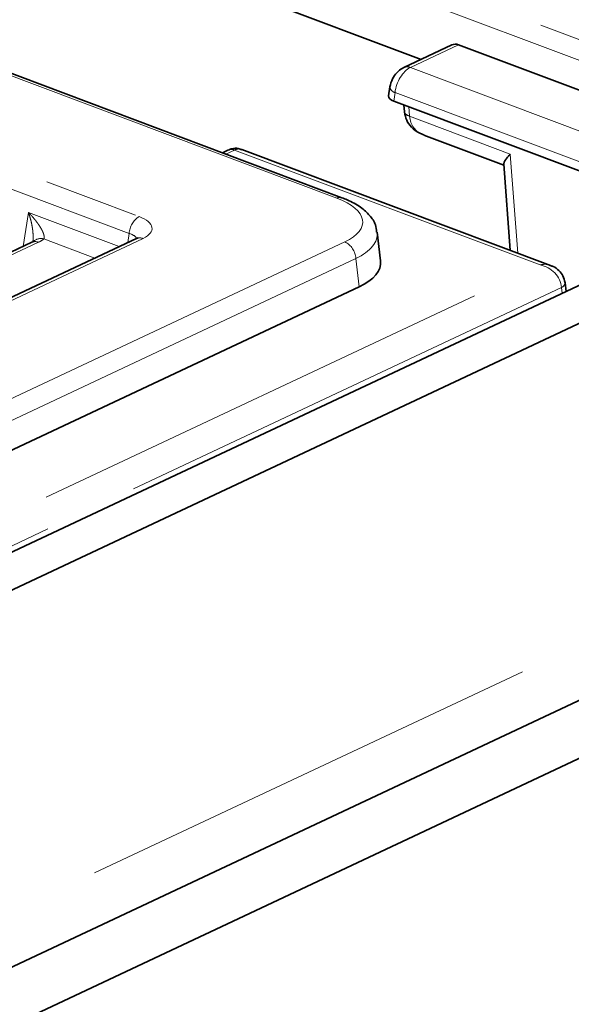
# Model space of a CAD drawing. Units: millimetres. Extents: x 8 to 632, y -62 to 415.
# Drawn here: x 277 to 284, y 103 to 116 of the extents above; entities that cross this region are included whole.
import ezdxf

# ---------------------------------------------------------------- set-up
doc = ezdxf.new("R2010")
doc.units = ezdxf.units.MM
doc.linetypes.add('PHANTOM', pattern=[12.7, 6.35, -1.27, 1.27, -1.27, 1.27, -1.27])

msp = doc.modelspace()

# ---------------------------------------------------------------- linework, layer by layer
at = {"color": 7, "linetype": 'Continuous', "lineweight": 35}
for p, q in [((231.378, 87.751), (361.651, 149.014)), ((231.985, 87.524), (362.257, 148.787)), ((231.368, 82.172), (361.641, 143.435)), ((362.307, 142.968), (231.904, 81.644)), ((281.193, 113.851), (244.304, 127.714)), ((267.463, 121.267), (282.255, 115.708)), ((282.668, 115.902), (282.023, 115.599)), ((284.95, 115.08), (282.758, 115.904)), ((281.838, 115.338), (281.819, 115.217)), ((281.888, 115.147), (286.089, 113.568)), ((282.025, 115.095), (282.032, 115.007)), ((282.032, 115.007), (282.033, 115.001)), ((282.294, 114.69), (283.367, 114.287)), ((279.663, 114.489), (279.588, 114.454)), ((283.993, 112.942), (279.851, 114.499)), ((283.366, 114.301), (283.453, 113.145)), ((281.712, 113.001), (281.667, 113.386)), ((277.031, 113.252), (274.154, 111.899)), ((278.435, 113.302), (275.123, 111.745)), ((277.031, 113.252), (277.028, 113.25)), ((277.062, 113.27), (277.058, 113.267)), ((284.201, 112.592), (284.188, 112.709)), ((281.423, 112.655), (275.769, 109.996))]:
    msp.add_line(p, q, dxfattribs=at)
at = {"color": 8, "linetype": 'PHANTOM', "lineweight": 18}
for p, q in [((231.9, 83.164), (362.173, 144.427)), ((248.198, 129.571), (285.087, 115.708)), ((284.953, 115.481), (248.065, 129.344)), ((281.126, 113.845), (244.237, 127.708)), ((243.947, 126.571), (278.47, 113.597)), ((278.337, 113.37), (243.814, 126.344)), ((282.758, 115.904), (282.112, 115.6)), ((282.112, 115.6), (286.214, 114.058)), ((281.906, 115.262), (281.888, 115.147)), ((286.09, 113.69), (281.906, 115.262)), ((282.092, 115.07), (282.101, 114.948)), ((282.102, 114.945), (283.453, 114.437)), ((279.752, 114.49), (279.636, 114.436)), ((283.854, 112.948), (279.752, 114.49)), ((283.453, 114.437), (283.553, 113.107)), ((276.915, 113.197), (276.985, 113.652)), ((276.985, 113.652), (278.205, 113.194)), ((278.318, 113.247), (278.337, 113.37)), ((277.12, 113.252), (274.203, 111.881)), ((278.523, 113.303), (275.212, 111.745)), ((275.624, 110.619), (281.231, 113.256)), ((277.877, 113.04), (277.192, 113.298)), ((242.746, 93.617), (283.854, 112.948)), ((281.379, 113.033), (275.772, 110.397)), ((281.423, 112.655), (281.379, 113.033)), ((284.14, 112.645), (242.903, 93.252)), ((284.149, 112.568), (284.14, 112.645))]:
    msp.add_line(p, q, dxfattribs=at)
at = {"color": 8, "linetype": 'PHANTOM', "lineweight": 18, "flags": 128}
for points in [[(282.101, 114.948), (282.074, 114.958), (282.053, 114.971), (282.039, 114.986), (282.033, 115.003), (282.032, 115.007)], [(282.102, 114.945), (282.075, 114.955), (282.054, 114.967), (282.04, 114.982), (282.033, 114.997), (282.033, 115.001)]]:
    msp.add_lwpolyline(points, dxfattribs=at)
at = {"color": 8, "linetype": 'PHANTOM', "lineweight": 18}
for centre, radius, start, end in [((282.068, 115.497), 0.111, 66.9894, 114.0059), ((281.93, 115.352), 0.0937, 188.9375, 254.8403), ((279.708, 114.387), 0.111, 66.995, 113.8522), ((281.166, 113.77), 0.0851, 71.5974, 117.9693), ((278.621, 113.356), 0.284, 122.01, 177.1897), ((277.076, 113.15), 0.111, 66.995, 113.8522), ((277.155, 113.15), 0.153, 75.861, 127.6689), ((278.48, 113.2), 0.111, 66.995, 113.8522), ((281.122, 113.023), 0.258, 2.3438, 64.8331), ((284.113, 112.715), 0.0751, 291.5188, 355.6916)]:
    msp.add_arc(centre, radius, start, end, dxfattribs=at)
at = {"color": 7, "linetype": 'Continuous', "lineweight": 35}
for centre, major_axis, ratio, start_param, end_param in [((282.743, 115.717), (-0.065, 0.19), 0.725953, 5.743147, 6.362305), ((282.02, 115.208), (0.201, -0.004), 0.415029, 3.085316, 4.005441), ((280.504, 112.995), (1.209, -0.023), 0.415029, 5.583833, 6.339462)]:
    msp.add_ellipse(centre, major_axis=major_axis, ratio=ratio, start_param=start_param, end_param=end_param, dxfattribs=at)
at = {"color": 8, "linetype": 'PHANTOM', "lineweight": 18}
for centre, major_axis, ratio, start_param, end_param in [((282.1, 115.33), (0.114, 0.278), 0.574218, 0.559957, 2.043487), ((282.252, 114.9), (-0.098, 0.175), 0.66221, 0.955531, 0.972984), ((282.513, 115.035), (0.374, 0.217), 0.797241, 2.760768, 3.719122), ((279.74, 114.22), (0.114, 0.278), 0.574218, 0.017328, 0.559957), ((280.465, 113.54), (1.007, -0.019), 0.415029, 5.583833, 7.147033), ((278.14, 113.444), (0.504, -0.009), 0.415029, 5.583833, 7.147033), ((278.137, 113.263), (0.306, 0.021), 0.414174, 0.23319, 0.826251), ((280.462, 113.358), (1.206, 0.004), 0.41741, 5.574807, 6.333142), ((276.737, 113.394), (0.504, -0.009), 0.415029, 5.583833, 5.849344), ((283.848, 112.676), (0.204, 0.231), 0.776559, 0.294988, 0.83103), ((283.848, 112.676), (0.248, -0.187), 0.828054, 0.626532, 2.110061)]:
    msp.add_ellipse(centre, major_axis=major_axis, ratio=ratio, start_param=start_param, end_param=end_param, dxfattribs=at)
at = {"color": 7, "linetype": 'Continuous', "lineweight": 35}
for points, knots in [([(282.023, 115.599), (281.996, 115.583), (281.942, 115.551), (281.88, 115.469), (281.848, 115.393), (281.84, 115.347), (281.838, 115.338)], [0, 0, 0, 0, 0.285674, 0.575871, 0.911241, 1, 1, 1, 1]), ([(282.033, 115.001), (282.04, 114.963), (282.055, 114.887), (282.127, 114.791), (282.21, 114.723), (282.274, 114.703), (282.297, 114.696)], [0, 0, 0, 0, 0.263566, 0.536179, 0.833307, 1, 1, 1, 1]), ([(279.848, 114.495), (279.833, 114.501), (279.793, 114.518), (279.726, 114.513), (279.682, 114.497), (279.663, 114.489)], [0, 0, 0, 0, 0.260605, 0.674143, 1, 1, 1, 1]), ([(283.366, 114.301), (283.366, 114.304), (283.367, 114.31), (283.369, 114.319), (283.374, 114.33), (283.38, 114.342), (283.389, 114.357), (283.4, 114.373), (283.413, 114.39), (283.431, 114.412), (283.444, 114.427), (283.453, 114.436), (283.453, 114.437)], [0, 0, 0, 0, 0.1036551, 0.2121503, 0.2667948, 0.4069438, 0.5013297, 0.5967868, 0.7411889, 0.8380638, 0.9949155, 1, 1, 1, 1]), ([(281.659, 113.387), (281.656, 113.421), (281.646, 113.504), (281.567, 113.619), (281.443, 113.73), (281.31, 113.805), (281.217, 113.841), (281.193, 113.851)], [0, 0, 0, 0, 0.151267, 0.376494, 0.620929, 0.901287, 1, 1, 1, 1]), ([(277.058, 113.267), (277.057, 113.267), (277.055, 113.265), (277.041, 113.257), (277.031, 113.252)], [0, 0, 0, 0, 0.254026, 1, 1, 1, 1]), ([(278.459, 113.316), (278.459, 113.316), (278.46, 113.316), (278.443, 113.307), (278.435, 113.302)], [0, 0, 0, 0, 0.456583, 1, 1, 1, 1]), ([(284.188, 112.709), (284.181, 112.741), (284.167, 112.802), (284.107, 112.875), (284.047, 112.923), (284.003, 112.935), (283.99, 112.939)], [0, 0, 0, 0, 0.298302, 0.579325, 0.871973, 1, 1, 1, 1])]:
    msp.add_open_spline(points, degree=3, knots=knots, dxfattribs=at)
at = {"color": 8, "linetype": 'PHANTOM', "lineweight": 18}
for points, knots in [([(276.985, 113.652), (276.986, 113.652), (276.998, 113.639), (277.021, 113.615), (277.054, 113.578), (277.085, 113.54), (277.11, 113.506), (277.131, 113.476), (277.148, 113.449), (277.163, 113.423), (277.175, 113.399), (277.184, 113.377), (277.191, 113.358), (277.196, 113.337), (277.197, 113.32), (277.196, 113.306), (277.193, 113.301), (277.192, 113.298)], [0, 0, 0, 0, 0.003723, 0.103885, 0.204322, 0.304216, 0.407376, 0.476847, 0.546487, 0.615803, 0.687343, 0.742242, 0.797152, 0.853297, 0.925351, 0.961102, 1, 1, 1, 1]), ([(277.043, 113.257), (277.044, 113.261), (277.047, 113.275), (277.048, 113.297), (277.049, 113.329), (277.047, 113.367), (277.044, 113.408), (277.038, 113.447), (277.033, 113.478), (277.027, 113.508), (277.021, 113.533), (277.014, 113.559), (277.007, 113.585), (276.998, 113.615), (276.99, 113.638), (276.985, 113.652), (276.985, 113.652)], [0, 0, 0, 0, 0.036535, 0.120787, 0.17585, 0.286325, 0.410575, 0.47962, 0.575139, 0.638841, 0.702534, 0.766226, 0.829913, 0.895232, 0.995682, 1, 1, 1, 1])]:
    msp.add_open_spline(points, degree=3, knots=knots, dxfattribs=at)

doc.saveas('drawing.dxf')
